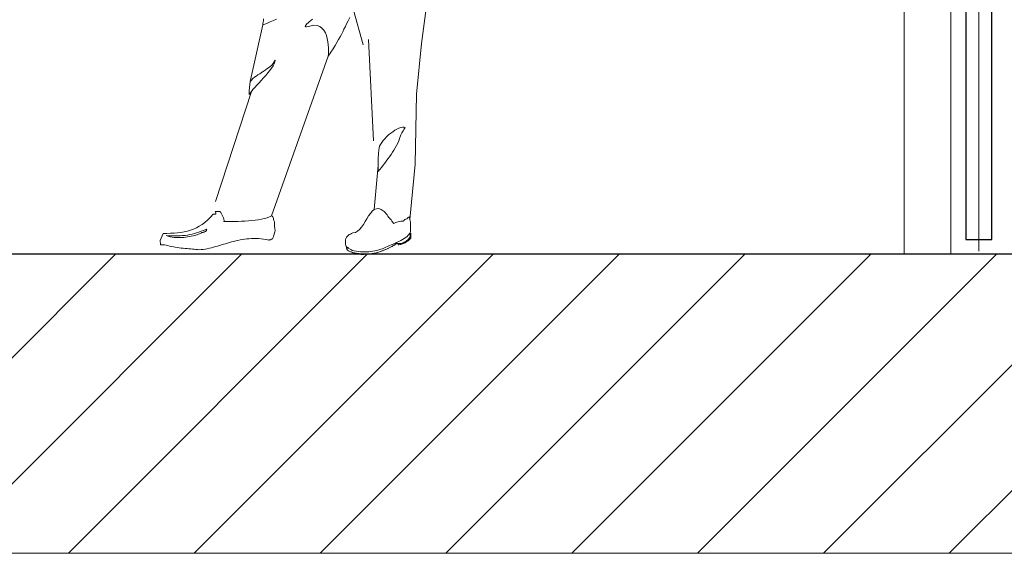
# Model space of a CAD drawing. Units: millimetres. Extents: x 170 to 719, y 262 to 546.
# Drawn here: x 527 to 530, y 412 to 413 of the extents above; entities that cross this region are included whole.
import ezdxf

# ---------------------------------------------------------------- set-up
doc = ezdxf.new("R2010")
doc.units = ezdxf.units.MM
doc.linetypes.add('ACAD_ISO04W100', pattern=[30, 24, -3, 0, -3])
doc.layers.get('0').update_dxf_attribs({"lineweight": 20})
for name, color, linetype, lineweight in [('Ambientación texturas', 7, 'Continuous', 20), ('Desniveles', 84, 'Continuous', 25), ('Ejes Estructurales', 177, 'Continuous', 13), ('Estructura', 5, 'Continuous', 18), ('Muros', 10, 'Continuous', 20), ('Muros int', 24, 'Continuous', 25)]:
    doc.layers.add(name, color=color, linetype=linetype, lineweight=lineweight)

# ---------------------------------------------------------------- blocks, each defined once
blk = doc.blocks.new('gente4')
for p, q in [((-0.0218, 0.558), (0.004, 0.6509)), ((-0.0496, 0.3015), (-0.0357, 0.5719)), ((0.0716, 0.5276), (0.2234, 0.1004)), ((-0.0512, 0.1172), (-0.0616, 0.2351))]:
    blk.add_line(p, q)
at = {"linetype": 'Continuous'}
for points in [[(0.0142, 0.6311), (0.0185, 0.6223), (0.0225, 0.6144), (0.026, 0.6069), (0.0296, 0.5998), (0.0331, 0.593), (0.0366, 0.5861), (0.0402, 0.5792), (0.0441, 0.5722), (0.0485, 0.5647), (0.0533, 0.5565), (0.0587, 0.5478), (0.0647, 0.5382), (0.0716, 0.5276), (0.0716, 0.5288), (0.0714, 0.532), (0.0714, 0.5368), (0.0712, 0.543), (0.0714, 0.5501), (0.0718, 0.558), (0.0729, 0.5661), (0.0743, 0.5747), (0.0766, 0.5828), (0.0795, 0.5903), (0.0835, 0.5971), (0.0885, 0.603), (0.0945, 0.6071), (0.1018, 0.6096), (0.1108, 0.6103), (0.121, 0.6084), (0.1257, 0.6071), (0.1295, 0.6065), (0.1318, 0.6065), (0.133, 0.6071), (0.1332, 0.6082), (0.1326, 0.6096), (0.131, 0.6117), (0.1287, 0.614), (0.1257, 0.6167), (0.1224, 0.6198), (0.1183, 0.623), (0.1141, 0.6267)], [(0.2446, 0.628), (0.245, 0.6232), (0.2459, 0.6188), (0.2467, 0.6148), (0.2471, 0.6119), (0.2413, 0.6136), (0.2344, 0.6161), (0.2267, 0.6192), (0.2186, 0.623), (0.2101, 0.6271)], [(0.2834, 0.4252), (0.2809, 0.4289), (0.2775, 0.4335), (0.2732, 0.4385), (0.2682, 0.4441), (0.2627, 0.4501), (0.2569, 0.4564), (0.2509, 0.4628), (0.2448, 0.4695), (0.2388, 0.4764), (0.233, 0.4828), (0.2278, 0.4895), (0.2232, 0.4957), (0.2192, 0.5018), (0.2161, 0.5074), (0.2142, 0.5124), (0.2136, 0.517), (0.2163, 0.5124), (0.2194, 0.508), (0.223, 0.5041), (0.2271, 0.5003), (0.2313, 0.4968), (0.2359, 0.4935), (0.2405, 0.4901), (0.2455, 0.487), (0.2503, 0.4839), (0.255, 0.4807), (0.2598, 0.4776), (0.2646, 0.4745), (0.2692, 0.4712), (0.2734, 0.4676), (0.2773, 0.4639), (0.2809, 0.4599), (0.2813, 0.4522), (0.2821, 0.4435), (0.2829, 0.4345), (0.2834, 0.4252)], [(-0.0616, 0.2195), (-0.066, 0.2249), (-0.0704, 0.2303), (-0.075, 0.2359), (-0.0793, 0.2413), (-0.0837, 0.2471), (-0.0881, 0.2528), (-0.0922, 0.2586), (-0.0964, 0.2644), (-0.1004, 0.2705), (-0.1041, 0.2765), (-0.1076, 0.2825), (-0.111, 0.2888), (-0.1141, 0.295), (-0.1168, 0.3015), (-0.1193, 0.3079), (-0.1214, 0.3144), (-0.1224, 0.3169), (-0.1237, 0.3194), (-0.1251, 0.3223), (-0.1268, 0.3252), (-0.1285, 0.3283), (-0.1303, 0.3313), (-0.1322, 0.334), (-0.1343, 0.3367), (-0.131, 0.3379), (-0.127, 0.3379), (-0.1226, 0.3371), (-0.1176, 0.3352), (-0.1122, 0.3327), (-0.1066, 0.3294), (-0.101, 0.3256), (-0.0954, 0.3215), (-0.0899, 0.3169), (-0.0845, 0.3119), (-0.0797, 0.3069), (-0.0752, 0.3017), (-0.0714, 0.2967), (-0.0681, 0.2917), (-0.0658, 0.2871), (-0.0643, 0.2827), (-0.0627, 0.2686), (-0.062, 0.2521), (-0.0616, 0.2351), (-0.0616, 0.2195)], [(-0.1449, 0.0987), (-0.1441, 0.0968), (-0.1422, 0.0958), (-0.1405, 0.0945), (-0.1397, 0.0926), (-0.1378, 0.0924), (-0.1362, 0.092), (-0.1349, 0.0916), (-0.1335, 0.0908), (-0.1324, 0.0897), (-0.1314, 0.0887), (-0.1303, 0.0877), (-0.1293, 0.0866), (-0.1262, 0.0864), (-0.1228, 0.086), (-0.1191, 0.0854), (-0.1153, 0.0845), (-0.1118, 0.0835), (-0.1087, 0.0824), (-0.1058, 0.0812), (-0.1035, 0.0799), (-0.0983, 0.0866), (-0.0976, 0.0881), (-0.0964, 0.0899), (-0.0943, 0.0922), (-0.092, 0.0947), (-0.0899, 0.0972), (-0.0879, 0.0995), (-0.0866, 0.1016), (-0.086, 0.1033), (-0.0777, 0.112), (-0.0702, 0.1174), (-0.0633, 0.1199), (-0.057, 0.1197), (-0.0512, 0.1172), (-0.046, 0.1128), (-0.041, 0.1072), (-0.0362, 0.1004), (-0.0316, 0.0929), (-0.0271, 0.0852), (-0.0223, 0.0777), (-0.0175, 0.0706), (-0.0123, 0.0643), (-0.0069, 0.0593), (-0.0008, 0.0562), (0.0056, 0.055), (0.0092, 0.0533), (0.0123, 0.0518), (0.0154, 0.0502), (0.0181, 0.0483), (0.0206, 0.0462), (0.0227, 0.0435), (0.0244, 0.0402), (0.0254, 0.0362), (0.0254, 0.0325), (0.0254, 0.0285), (0.0252, 0.025), (0.0248, 0.0216), (0.0239, 0.0189), (0.0223, 0.0169), (0.0202, 0.0156), (0.0173, 0.0156), (0.0194, 0.0152), (0.0208, 0.015), (0.0214, 0.0148), (0.0219, 0.0146), (0.0216, 0.0137), (0.0214, 0.0127), (0.021, 0.011), (0.0208, 0.0085), (0.0144, 0.005), (0.0075, 0.0021), (0, 0), (-0.0077, -0.0017), (-0.0158, -0.0025), (-0.0242, -0.0027), (-0.0329, -0.0023), (-0.0416, -0.0015), (-0.0506, 0.0002), (-0.0595, 0.0023), (-0.0687, 0.005), (-0.0777, 0.0083), (-0.0864, 0.0123), (-0.0952, 0.0167), (-0.1037, 0.0216), (-0.112, 0.0271), (-0.1139, 0.0264), (-0.116, 0.0262), (-0.1183, 0.0262), (-0.1206, 0.0264), (-0.1233, 0.0269), (-0.126, 0.0277), (-0.1287, 0.0285), (-0.1312, 0.0298), (-0.1339, 0.0312), (-0.1364, 0.0327), (-0.1389, 0.0346), (-0.1412, 0.0364), (-0.143, 0.0385), (-0.1449, 0.041), (-0.1464, 0.0433), (-0.1474, 0.046), (-0.1476, 0.0537), (-0.148, 0.0604), (-0.1485, 0.0662), (-0.1487, 0.0718), (-0.1487, 0.0777), (-0.1482, 0.0837), (-0.147, 0.0906), (-0.1449, 0.0987)], [(0.3744, 0.1118), (0.3614, 0.1118), (0.3594, 0.1091), (0.3573, 0.1058), (0.3552, 0.1022), (0.3535, 0.0987), (0.3519, 0.0949), (0.3508, 0.0914), (0.3506, 0.0883), (0.351, 0.0856), (0.3448, 0.0856), (0.3377, 0.0856), (0.33, 0.0856), (0.3217, 0.0858), (0.3129, 0.0858), (0.304, 0.0862), (0.2946, 0.0866), (0.2854, 0.087), (0.2761, 0.0879), (0.2671, 0.0889), (0.2584, 0.0899), (0.25, 0.0914), (0.2421, 0.0933), (0.2351, 0.0951), (0.2288, 0.0976), (0.2234, 0.1004), (0.2217, 0.0997), (0.2203, 0.0983), (0.2192, 0.0962), (0.2184, 0.0935), (0.2178, 0.0908), (0.2169, 0.0883), (0.2163, 0.086), (0.2155, 0.0845), (0.2155, 0.0789), (0.2155, 0.0729), (0.2149, 0.0666), (0.2136, 0.0612), (0.2144, 0.0575), (0.2163, 0.0518), (0.218, 0.0462), (0.2188, 0.0425), (0.2213, 0.0389), (0.2215, 0.0387), (0.2224, 0.0385), (0.2236, 0.0379), (0.2251, 0.0375), (0.2265, 0.0368), (0.228, 0.0362), (0.2294, 0.036), (0.2305, 0.0358), (0.2376, 0.0373), (0.2446, 0.0383), (0.2515, 0.0391), (0.2582, 0.0396), (0.2648, 0.04), (0.2713, 0.04), (0.2775, 0.0398), (0.2838, 0.0393), (0.29, 0.0387), (0.2959, 0.0379), (0.3019, 0.0371), (0.3077, 0.036), (0.3133, 0.0348), (0.3192, 0.0335), (0.3246, 0.0321), (0.3302, 0.0306), (0.3358, 0.0291), (0.3412, 0.0275), (0.3467, 0.026), (0.3521, 0.0244), (0.3575, 0.0227), (0.3629, 0.021), (0.3681, 0.0196), (0.3735, 0.0181), (0.3789, 0.0167), (0.3843, 0.0152), (0.3898, 0.0139), (0.3954, 0.0127), (0.4008, 0.0117), (0.4064, 0.0108), (0.412, 0.0102), (0.4177, 0.0096), (0.4216, 0.0102), (0.426, 0.0106), (0.4304, 0.011), (0.4349, 0.0114), (0.4397, 0.0121), (0.4445, 0.0125), (0.4495, 0.0129), (0.4547, 0.0133), (0.4599, 0.0137), (0.4651, 0.0144), (0.4703, 0.015), (0.4755, 0.0158), (0.481, 0.0164), (0.4862, 0.0175), (0.4914, 0.0185), (0.4966, 0.0196), (0.5007, 0.0214), (0.5053, 0.0225), (0.5097, 0.0231), (0.5136, 0.0231), (0.5172, 0.0229), (0.5197, 0.0229), (0.5209, 0.0231), (0.5207, 0.0239), (0.5211, 0.0348), (0.5132, 0.0537), (0.5032, 0.0537), (0.4935, 0.0539), (0.4839, 0.0543), (0.4747, 0.0552), (0.4658, 0.0562), (0.4572, 0.0577), (0.4487, 0.0595), (0.4406, 0.0618), (0.4324, 0.0647), (0.4245, 0.0683), (0.4168, 0.0725), (0.4091, 0.0772), (0.4016, 0.0831), (0.3941, 0.0895), (0.3868, 0.097), (0.3796, 0.1054), (0.3777, 0.1051), (0.3758, 0.1049), (0.3744, 0.1049), (0.3731, 0.1049), (0.3725, 0.1056), (0.3723, 0.1068), (0.3729, 0.1087), (0.3744, 0.1118)], [(-0.1462, 0.0543), (-0.1445, 0.0514), (-0.1422, 0.0485), (-0.1391, 0.0456), (-0.1355, 0.0429), (-0.1316, 0.04), (-0.1272, 0.0375), (-0.1224, 0.0348), (-0.1176, 0.0323), (-0.1124, 0.0298), (-0.1072, 0.0275), (-0.102, 0.0252), (-0.0968, 0.0229), (-0.0918, 0.0208), (-0.087, 0.0187), (-0.0827, 0.0167), (-0.0785, 0.0148), (-0.0737, 0.0127), (-0.0689, 0.011), (-0.0639, 0.0094), (-0.0587, 0.0079), (-0.0533, 0.0069), (-0.0479, 0.0058), (-0.0425, 0.0052), (-0.0369, 0.0046), (-0.0312, 0.0044), (-0.0256, 0.0042), (-0.02, 0.0044), (-0.0142, 0.0046), (-0.0085, 0.005), (-0.0031, 0.0058), (0.0025, 0.0067), (0.0079, 0.0077), (0.0094, 0.0092), (0.011, 0.0102), (0.0127, 0.0112), (0.0146, 0.0121), (0.0164, 0.0129), (0.0183, 0.0137), (0.0204, 0.0148), (0.0225, 0.0162), (0.0229, 0.0135), (0.0219, 0.011), (0.02, 0.0087), (0.0173, 0.0069), (0.0142, 0.0052), (0.0108, 0.0039), (0.0079, 0.0031), (0.0056, 0.0025), (-0.0031, 0.0008), (-0.0112, -0.0004), (-0.0189, -0.0013), (-0.026, -0.0017), (-0.0329, -0.0017), (-0.0394, -0.0013), (-0.0454, -0.0004), (-0.0514, 0.0006), (-0.0573, 0.0019), (-0.0629, 0.0035), (-0.0685, 0.0054), (-0.0741, 0.0077), (-0.0797, 0.01), (-0.0856, 0.0125), (-0.0914, 0.0152), (-0.0976, 0.0181), (-0.0991, 0.0189), (-0.101, 0.0202), (-0.1035, 0.0216), (-0.106, 0.0231), (-0.1087, 0.0246), (-0.1112, 0.0258), (-0.1131, 0.0266), (-0.1145, 0.0271), (-0.1147, 0.0264), (-0.1149, 0.0264), (-0.1151, 0.0258), (-0.1153, 0.0233), (-0.1176, 0.0233), (-0.1201, 0.0237), (-0.1224, 0.0241), (-0.1247, 0.0248), (-0.127, 0.0254), (-0.1293, 0.0264), (-0.1314, 0.0275), (-0.1337, 0.0285), (-0.1357, 0.0298), (-0.1378, 0.0312), (-0.1397, 0.0327), (-0.1418, 0.0341), (-0.1437, 0.0358), (-0.1455, 0.0375), (-0.1472, 0.0391), (-0.1489, 0.041), (-0.1493, 0.047), (-0.1491, 0.05), (-0.1491, 0.0518), (-0.1489, 0.0543), (-0.1487, 0.0531), (-0.148, 0.0523), (-0.1472, 0.0523), (-0.1462, 0.0543)], [(0.3993, 0.0643), (0.4056, 0.0616), (0.4116, 0.0593), (0.4179, 0.057), (0.4239, 0.055), (0.4299, 0.0533), (0.4362, 0.0518), (0.4422, 0.0504), (0.4485, 0.0493), (0.4549, 0.0483), (0.4616, 0.0477), (0.4683, 0.0473), (0.4751, 0.0468), (0.4824, 0.0468), (0.4899, 0.0468), (0.4976, 0.0473), (0.5057, 0.0477), (0.5001, 0.046), (0.4945, 0.0448), (0.4891, 0.0437), (0.4837, 0.0429), (0.4785, 0.0425), (0.4733, 0.0423), (0.468, 0.0423), (0.4631, 0.0425), (0.4581, 0.0429), (0.4531, 0.0435), (0.4481, 0.0441), (0.4431, 0.045), (0.4383, 0.046), (0.4335, 0.047), (0.4285, 0.0483), (0.4237, 0.0495), (0.4222, 0.0498), (0.4206, 0.0504), (0.4185, 0.0512), (0.4164, 0.0523), (0.4143, 0.0533), (0.4125, 0.0543), (0.411, 0.0554), (0.41, 0.0562), (0.4083, 0.0562), (0.4066, 0.0564), (0.405, 0.0568), (0.4033, 0.0575), (0.4018, 0.0581), (0.4004, 0.0589), (0.3991, 0.06), (0.3979, 0.0612), (0.3975, 0.0633), (0.3968, 0.0645), (0.3973, 0.065), (0.3993, 0.0643)]]:
    blk.add_lwpolyline(points, dxfattribs=at)
for points in [[(-0.2078, 0.7899), (-0.1779, 0.5615), (-0.164, 0.4263), (-0.1605, 0.2391), (-0.147, 0.0906)], [(0.2809, 0.4599), (0.2471, 0.6119)], [(0.3735, 0.1386), (0.2775, 0.4335)]]:
    blk.add_lwpolyline(points)

msp = doc.modelspace()

# ---------------------------------------------------------------- hatches: boundary and pattern name
at = {"layer": 'Ambientación texturas'}
h = msp.add_hatch(dxfattribs=at)
h.set_pattern_fill('ANSI31', color=256, scale=0.075, style=0)
h.set_pattern_definition([(45, (59.46932, 169.96576), (-0.1683798, 0.1683798), [])])
h.paths.add_polyline_path([(545.6185, 412.5657), (545.3185, 412.5657), (545.3185, 412.7157), (545.0185, 412.7157), (544.8685, 412.7157), (544.8685, 412.8657), (537.396, 412.8657), (537.396, 412.7157), (515.796, 412.7157), (515.796, 412.8657), (515.496, 412.8657), (515.496, 413.0157), (515.196, 413.0157), (515.196, 413.1657), (514.896, 413.1657), (514.896, 413.3157), (508.746, 413.3157), (508.746, 413.1657), (508.446, 413.1657), (508.446, 413.0157), (508.146, 413.0157), (508.146, 412.8657), (507.846, 412.8657), (507.846, 412.7157), (507.546, 412.7157), (507.546, 412.5657), (507.246, 412.5657), (507.246, 412.4157), (478.1044, 412.4157), (478.1044, 411.9157), (567.2618, 411.9157), (567.2618, 412.4157), (565.6643, 412.4157), (565.6643, 412.5657), (560.3412, 412.5657), (560.3412, 412.4157), (551.5111, 412.4157), (551.5111, 412.5657), (549.5111, 412.5657), (549.5111, 412.4157), (545.6185, 412.4157)])

# ---------------------------------------------------------------- linework, layer by layer
at = {"layer": 'Desniveles'}
msp.add_line((537.396, 412.7157), (515.796, 412.7157), dxfattribs=at)
at = {"layer": 'Desniveles', "lineweight": 5}
msp.add_lwpolyline([(567.2618, 412.4157), (567.2618, 411.9157), (478.1044, 411.9157), (478.1044, 412.4157), (507.246, 412.4157)], dxfattribs=at)
at = {"layer": 'Ejes Estructurales', "linetype": 'ACAD_ISO04W100', "ltscale": 0.2}
msp.add_line((529.821, 441.9241), (529.821, 412.7157), dxfattribs=at)
at = {"layer": 'Estructura'}
msp.add_line((529.621, 417.4157), (529.621, 412.7157), dxfattribs=at)
at = {"layer": 'Muros'}
for p, q in [((529.746, 416.9157), (529.746, 412.7157)), ((510.8894, 412.7157), (540.293, 412.7157))]:
    msp.add_line(p, q, dxfattribs=at)
at = {"layer": 'Muros int'}
msp.add_lwpolyline([(529.856, 416.8757), (529.786, 416.8757), (529.786, 412.7557), (529.856, 412.7557)], close=True, dxfattribs=at)

# ---------------------------------------------------------------- block references
at = {"layer": 'Ambientación texturas', "xscale": -1}
msp.add_blockref('gente4', (528.1521, 412.718), dxfattribs=at)

doc.saveas('drawing.dxf')
